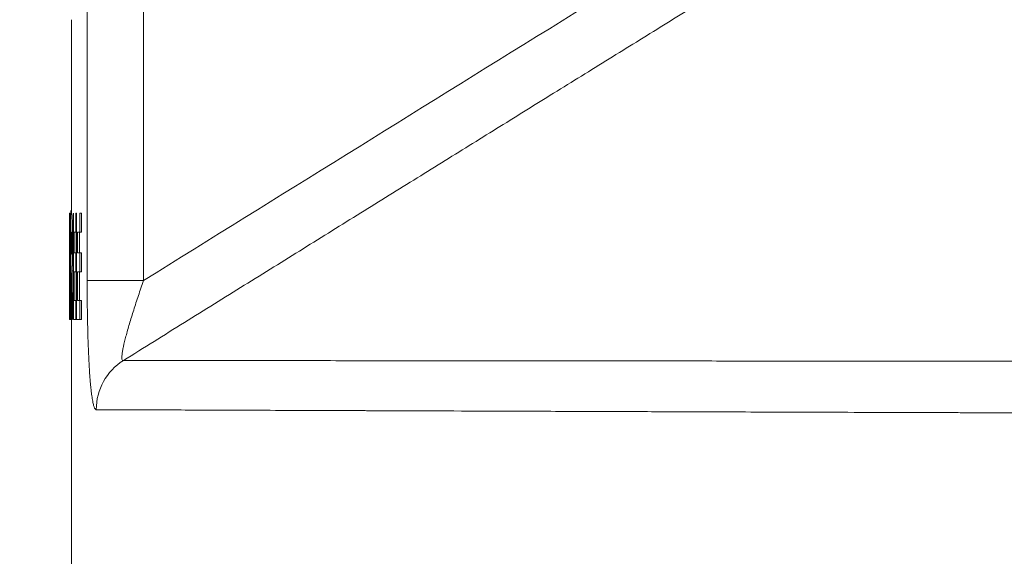
# Model space of a CAD drawing. Units: millimetres. Extents: x 0 to 594, y 0 to 420.
# Drawn here: x 376 to 389, y 339 to 346 of the extents above; entities that cross this region are included whole.
import ezdxf

# ---------------------------------------------------------------- set-up
doc = ezdxf.new("R2010")
doc.units = ezdxf.units.MM
doc.layers.add('1', color=7, linetype='Continuous', true_color=0xffffff)
doc.styles.add('Arial Unicode MS', font='Arial')
doc.dimstyles.get("Standard").update_dxf_attribs({"dimtxt": 0.18, "dimasz": 0.18, "dimexe": 0.18, "dimexo": 0.0625, "dimgap": 0.09, "dimtad": 0, "dimtih": 1, "dimtoh": 1, "dimdec": 4, "dimzin": 0, "dimdsep": 46, "dimtxsty": 'Standard', "dimcen": 0.09, "dimadec": 0, "dimazin": 0, "dimtfac": 1, "dimtdec": 4, "dimtofl": 0, "dimtmove": 0, "dimatfit": 3, "dimfxl": 1, "dimtolj": 1, "dimtzin": 0, "dimarcsym": 0})

# ---------------------------------------------------------------- blocks, each defined once
blk = doc.blocks.new('_U1')
at = {"layer": '1', "color": 1, "lineweight": 13}
for p, q in [((375.923, 349.743), (367.981, 349.743)), ((368.981, 349.743), (368.981, 253.493)), ((385.911, 253.493), (367.981, 253.493))]:
    blk.add_line(p, q, dxfattribs=at)
at = {"layer": '1', "color": 1, "lineweight": 18}
for points in [[(368.981, 349.743), (369.784, 346.743), (368.177, 346.743)], [(368.981, 253.493), (368.177, 256.493), (369.784, 256.493)]]:
    blk.add_solid(points, dxfattribs=at)
at = {"layer": '1', "color": 7, "linetype": 'Continuous', "lineweight": 13, "insert": (368.603, 297.971), "char_height": 2.5, "attachment_point": 7, "rotation": 90, "line_spacing_factor": 1.047437, "style": 'Arial Unicode MS'}
blk.add_mtext('\\fArial|b0|i0;\\W0.5108;1925', dxfattribs=at)
blk = doc.blocks.new('_U4')
at = {"layer": '1', "color": 1, "lineweight": 13}
for p, q in [((400.961, 355.993), (361.217, 355.993)), ((362.217, 355.993), (362.217, 253.493)), ((385.911, 253.493), (361.217, 253.493))]:
    blk.add_line(p, q, dxfattribs=at)
at = {"layer": '1', "color": 1, "lineweight": 18}
for points in [[(362.217, 355.993), (363.02, 352.993), (361.413, 352.993)], [(362.217, 253.493), (361.413, 256.493), (363.02, 256.493)]]:
    blk.add_solid(points, dxfattribs=at)
at = {"layer": '1', "color": 7, "linetype": 'Continuous', "lineweight": 13, "insert": (361.839, 301.096), "char_height": 2.5, "attachment_point": 7, "rotation": 90, "line_spacing_factor": 1.047437, "style": 'Arial Unicode MS'}
blk.add_mtext('\\fArial|b0|i0;\\W0.5108;2050', dxfattribs=at)

msp = doc.modelspace()

# ---------------------------------------------------------------- linework, layer by layer
at = {"layer": '1', "color": 7, "linetype": 'Continuous', "lineweight": 13}
for p, q in [((377.0067, 342.2457), (377.0067, 348.7428)), ((377.7351, 348.7428), (377.7351, 342.2457)), ((377.7351, 342.2457), (377.0067, 342.2457))]:
    msp.add_line(p, q, dxfattribs=at)
at = {"layer": '1', "color": 3, "linetype": 'Continuous', "lineweight": 18}
for p, q in [((376.8033, 345.6178), (376.8033, 343.1179)), ((376.779, 343.1178), (376.7804, 343.1178)), ((376.779, 342.213), (376.779, 343.1178)), ((376.7804, 343.1178), (376.7818, 343.1178)), ((376.7804, 343.1178), (376.7804, 341.7428)), ((376.7818, 342.871), (376.7818, 343.1178)), ((376.7925, 343.1178), (376.7965, 343.1178)), ((376.7925, 343.1178), (376.7925, 342.871)), ((376.7965, 341.7428), (376.7965, 343.1178)), ((376.7965, 343.1178), (376.8033, 343.1178)), ((376.8283, 343.1178), (376.8291, 343.1176)), ((376.8287, 341.7428), (376.8287, 343.1178)), ((376.8592, 343.1178), (376.8709, 343.1178)), ((376.8592, 343.1178), (376.8592, 342.871)), ((376.8709, 341.7428), (376.8709, 343.1178)), ((376.9109, 343.1178), (376.9358, 343.1178)), ((376.9109, 343.1178), (376.9109, 342.871)), ((376.7846, 341.7428), (376.7846, 342.871)), ((376.7882, 342.871), (376.7882, 341.7428)), ((376.7925, 342.871), (376.7882, 342.871)), ((376.8023, 342.871), (376.8023, 342.589)), ((376.8044, 342.871), (376.8023, 342.871)), ((376.8381, 342.871), (376.8381, 342.6066)), ((376.8592, 342.871), (376.8381, 342.871)), ((376.8592, 342.871), (376.8709, 342.871)), ((376.8834, 342.871), (376.8834, 342.6066)), ((376.9109, 342.871), (376.8834, 342.871)), ((376.9109, 342.871), (376.9358, 342.871)), ((376.7783, 342.6663), (376.7783, 342.229)), ((376.8196, 342.7273), (376.8287, 342.7273)), ((376.8023, 342.589), (376.8047, 342.589)), ((376.8381, 342.6066), (376.8592, 342.6066)), ((376.8592, 342.6066), (376.8709, 342.6066)), ((376.8592, 342.6066), (376.8592, 342.3598)), ((376.8834, 342.6066), (376.9109, 342.6066)), ((376.9109, 342.6066), (376.9358, 342.6066)), ((376.9109, 342.6066), (376.9109, 342.3598)), ((376.8023, 342.3422), (376.8023, 341.7428)), ((376.8044, 342.3422), (376.8023, 342.3422)), ((376.8381, 342.3598), (376.8381, 341.9896)), ((376.8592, 342.3598), (376.8381, 342.3598)), ((376.8592, 342.3598), (376.8709, 342.3598)), ((376.9109, 342.3598), (376.8834, 342.3598)), ((376.8834, 342.3598), (376.8834, 341.9896)), ((376.9109, 342.3598), (376.9358, 342.3598)), ((376.8381, 341.9896), (376.8592, 341.9896)), ((376.8592, 341.9896), (376.8709, 341.9896)), ((376.8592, 341.9896), (376.8592, 341.7428)), ((376.8834, 341.9896), (376.9109, 341.9896)), ((376.9109, 341.9896), (376.9358, 341.9896)), ((376.9109, 341.9896), (376.9109, 341.7428)), ((376.7789, 341.7428), (376.7791, 341.7428)), ((376.7804, 341.7428), (376.7791, 341.7428)), ((376.7804, 341.7428), (376.7846, 341.7428)), ((376.7882, 341.7428), (376.7965, 341.7428)), ((376.8023, 341.7428), (376.7965, 341.7428)), ((376.8023, 341.7428), (376.8129, 341.7428)), ((376.8033, 341.7427), (376.8033, 329.746)), ((376.8592, 341.7428), (376.8287, 341.7428)), ((376.8592, 341.7428), (376.8709, 341.7428)), ((376.9109, 341.7428), (376.8709, 341.7428)), ((376.9109, 341.7428), (376.9358, 341.7428))]:
    msp.add_line(p, q, dxfattribs=at)
at = {"layer": '1', "color": 7, "linetype": 'Continuous', "lineweight": 13}
msp.add_ellipse((377.871, 340.5778), major_axis=(0.0025, 0.75), ratio=0.9957987, start_param=0.5631993, end_param=1.5740948, dxfattribs=at)
for points, knots in [([(377.7351, 342.2457), (379.4813, 343.3326), (381.2283, 344.4183), (384.7251, 346.5851), (386.4748, 347.6663), (388.2274, 348.7428)], [0, 0, 0, 0, 0.5, 0.5, 1, 1, 1, 1]), ([(388.6003, 348.1062), (388.5661, 348.0852), (388.4975, 348.0431), (388.3945, 347.9798), (388.2912, 347.9162), (388.1874, 347.8524), (388.0834, 347.7884), (387.9789, 347.7241), (387.8741, 347.6596), (387.769, 347.5949), (387.6634, 347.5299), (387.5576, 347.4647), (387.4513, 347.3993), (387.3447, 347.3336), (387.2378, 347.2677), (387.1305, 347.2016), (387.0228, 347.1352), (386.9147, 347.0686), (386.8063, 347.0018), (386.6976, 346.9347), (386.5885, 346.8674), (386.479, 346.7998), (386.3691, 346.732), (386.2589, 346.664), (386.1484, 346.5957), (386.0375, 346.5272), (385.9262, 346.4585), (385.627, 346.2737), (385.1355, 345.9699), (384.447, 345.5439), (383.7444, 345.1089), (383.1562, 344.7443), (382.6859, 344.4527), (382.337, 344.2363), (381.9845, 344.0175), (381.6284, 343.7965), (381.2687, 343.5731), (380.9054, 343.3474), (380.5384, 343.1195), (380.1679, 342.8892), (379.7938, 342.6566), (379.416, 342.4217), (379.0347, 342.1845), (378.6497, 341.9449), (378.2611, 341.7031), (377.8689, 341.459), (377.6063, 341.2954), (377.4743, 341.2133)], [0, 0, 0, 0, 0.0092051, 0.018443, 0.0277137, 0.0370171, 0.0463533, 0.0557223, 0.0651241, 0.0745587, 0.0840262, 0.0935264, 0.1030595, 0.1126254, 0.1222242, 0.1318558, 0.1415203, 0.1512176, 0.1609478, 0.1707109, 0.1805069, 0.1903358, 0.2001975, 0.2100922, 0.2200198, 0.2299803, 0.2399737, 0.2500001, 0.3105769, 0.3724349, 0.4355755, 0.4999998, 0.531044, 0.5624147, 0.5941121, 0.6261363, 0.6584874, 0.6911655, 0.7241707, 0.7575032, 0.791163, 0.8251502, 0.8594648, 0.8941071, 0.929077, 0.9643746, 1, 1, 1, 1]), ([(377.4743, 341.2133), (377.4653, 341.2106), (377.4594, 341.2158), (377.4558, 341.232), (377.4553, 341.2358), (377.4546, 341.2442), (377.4545, 341.2489), (377.4546, 341.2645), (377.4555, 341.2766), (377.4586, 341.3042), (377.4609, 341.3197), (377.4654, 341.3454), (377.4671, 341.3544), (377.4708, 341.3731), (377.4728, 341.3829), (377.4837, 341.4332), (377.4948, 341.4785), (377.5146, 341.5531), (377.5217, 341.5792), (377.5368, 341.6328), (377.5448, 341.6603), (377.5615, 341.7166), (377.5702, 341.7455), (377.5884, 341.8044), (377.5978, 341.8346), (377.6271, 341.9268), (377.6476, 341.9892), (377.6795, 342.0844), (377.6903, 342.1163), (377.7124, 342.1807), (377.7237, 342.2132), (377.7351, 342.2457)], [0, 0, 0, 0, 0.125, 0.125, 0.15625, 0.15625, 0.1875, 0.1875, 0.25, 0.25, 0.3125, 0.3125, 0.34375, 0.34375, 0.375, 0.375, 0.5, 0.5, 0.5625, 0.5625, 0.625, 0.625, 0.6875, 0.6875, 0.75, 0.75, 0.875, 0.875, 0.9375, 0.9375, 1, 1, 1, 1]), ([(377.4743, 341.2133), (377.5411, 341.2132), (377.6182, 341.2132), (377.7927, 341.2131), (377.8901, 341.213), (378.1047, 341.2129), (378.2219, 341.2128), (378.4753, 341.2126), (378.6114, 341.2125), (378.9019, 341.2123), (379.0561, 341.2122), (379.3817, 341.2119), (379.5529, 341.2118), (379.9112, 341.2115), (380.0982, 341.2114), (380.3895, 341.2111), (380.4884, 341.2111), (380.6393, 341.2109), (380.7154, 341.2109), (380.8052, 341.2108), (380.8504, 341.2108), (380.8731, 341.2108), (380.8844, 341.2107), (380.8901, 341.2107), (380.893, 341.2107), (380.8944, 341.2107), (380.8951, 341.2107), (380.8954, 341.2107), (380.8956, 341.2107), (380.8957, 341.2107), (380.8957, 341.2107), (381.1178, 341.2106), (381.3504, 341.2104), (381.8366, 341.2099), (382.0903, 341.2097), (382.6187, 341.2093), (382.8934, 341.209), (383.4637, 341.2085), (383.7592, 341.2082), (384.371, 341.2077), (384.6871, 341.2074), (385.3397, 341.2068), (385.676, 341.2065), (386.3685, 341.2058), (386.7245, 341.2054), (387.2729, 341.2049), (387.4581, 341.2047), (387.7394, 341.2045), (387.8809, 341.2043), (388.0476, 341.2042), (388.1313, 341.2041), (388.1732, 341.204), (388.1942, 341.204), (388.2047, 341.204), (388.21, 341.204), (388.2126, 341.204), (388.2139, 341.204), (388.2145, 341.204), (388.2148, 341.204), (388.215, 341.204), (388.2151, 341.204), (388.5773, 341.2036), (388.9562, 341.2033), (389.7498, 341.2025), (390.1645, 341.202), (391.0318, 341.2012), (391.4844, 341.2007), (392.1931, 341.2), (392.4343, 341.1998), (392.8038, 341.1994), (392.9282, 341.1993), (393.1167, 341.1991), (393.2115, 341.199), (393.3229, 341.1989), (393.3788, 341.1988), (393.4068, 341.1988), (393.4208, 341.1988), (393.4278, 341.1988), (393.4313, 341.1988), (393.4331, 341.1988), (393.4339, 341.1988), (393.4344, 341.1988), (393.4346, 341.1988), (393.4347, 341.1988), (393.4348, 341.1988), (393.4348, 341.1988), (393.4348, 341.1988), (393.5531, 341.1987), (393.6873, 341.1985), (393.9885, 341.1982), (394.1555, 341.198), (394.5237, 341.1977), (394.7248, 341.1975), (395.1628, 341.197), (395.3997, 341.1968), (395.9108, 341.1963), (396.185, 341.196), (396.7727, 341.1955), (397.0862, 341.1952), (397.7543, 341.1945), (398.109, 341.1942), (398.6734, 341.1937), (398.867, 341.1935), (399.1655, 341.1932), (399.2664, 341.1931), (399.4199, 341.193), (399.4971, 341.1929), (399.5882, 341.1928), (399.634, 341.1928), (399.6569, 341.1928), (399.6684, 341.1928), (399.6741, 341.1928), (399.677, 341.1928), (399.6784, 341.1928), (399.6791, 341.1928), (399.6795, 341.1928), (399.6797, 341.1928), (399.6798, 341.1928), (399.6798, 341.1928), (400.0169, 341.1925), (400.345, 341.1922), (400.9819, 341.1916), (401.2906, 341.1913), (401.8875, 341.1908), (402.1757, 341.1906), (402.7301, 341.1901), (402.9964, 341.1899), (403.3787, 341.1896), (403.5033, 341.1895), (403.6402, 341.1894), (403.6573, 341.1893), (403.6745, 341.1893), (403.6766, 341.1893), (403.6769, 341.1893), (403.677, 341.1893), (403.6772, 341.1893), (403.6774, 341.1893), (403.6783, 341.1893), (403.6803, 341.1893), (403.6872, 341.1893), (403.7035, 341.1893), (403.7587, 341.1893), (403.8889, 341.1892), (404.0088, 341.1891), (404.4076, 341.1887), (404.7241, 341.1885), (405.3514, 341.188), (405.6622, 341.1878), (406.1238, 341.1874), (406.2769, 341.1873), (406.5054, 341.1872), (406.6193, 341.1871), (406.7517, 341.187), (406.8177, 341.1869), (406.8507, 341.1869), (406.8672, 341.1869), (406.8754, 341.1869), (406.8796, 341.1869), (406.8816, 341.1869), (406.8827, 341.1869), (406.8832, 341.1869), (406.8834, 341.1869), (406.8835, 341.1869), (406.8836, 341.1869), (406.8836, 341.1869), (407.2529, 341.1866), (407.6085, 341.1864), (408.291, 341.1859), (408.618, 341.1857), (409.2422, 341.1853), (409.5395, 341.1852), (409.8568, 341.185), (409.9093, 341.1849), (409.9635, 341.1849), (409.984, 341.1849), (409.9873, 341.1849), (409.9886, 341.1849), (409.9888, 341.1849), (409.989, 341.1849), (409.9891, 341.1849), (409.9895, 341.1849), (409.9907, 341.1849), (409.9978, 341.1849), (410.0167, 341.1849), (410.131, 341.1848), (410.2375, 341.1848), (410.5176, 341.1846), (410.6987, 341.1845), (411.2255, 341.1842), (411.5543, 341.184), (412.0132, 341.1838), (412.1604, 341.1837), (412.3196, 341.1837), (412.346, 341.1836), (412.3732, 341.1836), (412.3836, 341.1836), (412.3852, 341.1836), (412.3863, 341.1836), (412.3869, 341.1836), (412.3897, 341.1836), (412.3966, 341.1836), (412.4402, 341.1836), (412.5561, 341.1835), (412.6701, 341.1835), (413.0565, 341.1833), (413.3857, 341.1832), (414.0846, 341.1829), (414.4541, 341.1827), (414.844, 341.1826)], [0, 0, 0, 0, 0.03125, 0.03125, 0.0625, 0.0625, 0.09375, 0.09375, 0.125, 0.125, 0.15625, 0.15625, 0.1875, 0.1875, 0.21875, 0.21875, 0.234375, 0.234375, 0.2421875, 0.2460937, 0.2480469, 0.2490234, 0.2495117, 0.2497559, 0.2498779, 0.249939, 0.2499695, 0.2499847, 0.2499924, 0.2499924, 0.25, 0.25, 0.28125, 0.28125, 0.3125, 0.3125, 0.34375, 0.34375, 0.375, 0.375, 0.40625, 0.40625, 0.4375, 0.4375, 0.46875, 0.46875, 0.484375, 0.484375, 0.4921875, 0.4960937, 0.4980469, 0.4990234, 0.4995117, 0.4997559, 0.4998779, 0.499939, 0.4999695, 0.4999847, 0.4999924, 0.4999924, 0.5, 0.5, 0.53125, 0.53125, 0.5625, 0.5625, 0.59375, 0.59375, 0.609375, 0.609375, 0.6171875, 0.6171875, 0.6210937, 0.6230469, 0.6240234, 0.6245117, 0.6247559, 0.6248779, 0.624939, 0.6249695, 0.6249847, 0.6249924, 0.6249962, 0.6249981, 0.624999, 0.624999, 0.625, 0.625, 0.640625, 0.640625, 0.65625, 0.65625, 0.671875, 0.671875, 0.6875, 0.6875, 0.703125, 0.703125, 0.71875, 0.71875, 0.734375, 0.734375, 0.7421875, 0.7421875, 0.7460937, 0.7460937, 0.7480469, 0.7490234, 0.7495117, 0.7497559, 0.7498779, 0.749939, 0.7499695, 0.7499847, 0.7499924, 0.7499962, 0.7499981, 0.7499981, 0.75, 0.75, 0.765625, 0.765625, 0.78125, 0.78125, 0.796875, 0.796875, 0.8125, 0.8125, 0.8203125, 0.8203125, 0.8212891, 0.8214111, 0.8214264, 0.8214264, 0.8214302, 0.8214302, 0.821434, 0.8214417, 0.8214722, 0.8215332, 0.8217773, 0.8222656, 0.8242187, 0.828125, 0.828125, 0.84375, 0.84375, 0.859375, 0.859375, 0.8671875, 0.8671875, 0.8710937, 0.8730469, 0.8740234, 0.8745117, 0.8747559, 0.8748779, 0.874939, 0.8749695, 0.8749847, 0.8749924, 0.8749962, 0.8749981, 0.8749981, 0.875, 0.875, 0.890625, 0.890625, 0.90625, 0.90625, 0.921875, 0.921875, 0.9238281, 0.9248047, 0.9249268, 0.9249878, 0.9249954, 0.9249992, 0.9249992, 0.9250031, 0.9250031, 0.9250183, 0.9250488, 0.925293, 0.9257812, 0.9296875, 0.9296875, 0.9375, 0.9375, 0.953125, 0.953125, 0.9609375, 0.9609375, 0.9619141, 0.9624023, 0.9624634, 0.9624939, 0.9624939, 0.9625244, 0.9625244, 0.9626465, 0.9628906, 0.9648437, 0.96875, 0.96875, 0.984375, 0.984375, 1, 1, 1, 1]), ([(414.7485, 340.4875), (414.1521, 340.4879), (413.5484, 340.4884), (412.3274, 340.4895), (411.71, 340.4902), (410.4631, 340.4916), (409.8335, 340.4923), (408.5635, 340.4939), (407.9232, 340.4948), (406.6337, 340.4967), (405.9846, 340.4977), (404.6797, 340.4998), (404.024, 340.5009), (402.7086, 340.5033), (402.0489, 340.5045), (401.0584, 340.5065), (400.7281, 340.5072), (400.2327, 340.5082), (399.9851, 340.5087), (399.6962, 340.5093), (399.5519, 340.5096), (399.4797, 340.5098), (399.4436, 340.5099), (399.4255, 340.5099), (399.4165, 340.5099), (399.412, 340.5099), (399.4098, 340.5099), (399.4086, 340.5099), (399.4081, 340.5099), (399.4078, 340.5099), (399.4077, 340.5099), (399.4076, 340.5099), (399.4075, 340.5099), (398.9216, 340.511), (398.4247, 340.5121), (397.4106, 340.5144), (396.8934, 340.5156), (395.8408, 340.5182), (395.3055, 340.5195), (394.491, 340.5216), (394.2176, 340.5223), (393.8049, 340.5234), (393.667, 340.5238), (393.4594, 340.5243), (393.3555, 340.5246), (393.234, 340.5249), (393.1732, 340.5251), (393.1428, 340.5252), (393.1276, 340.5252), (393.12, 340.5253), (393.1162, 340.5253), (393.1143, 340.5253), (393.1133, 340.5253), (393.1129, 340.5253), (393.1126, 340.5253), (393.1125, 340.5253), (393.1125, 340.5253), (393.1124, 340.5253), (393.1124, 340.5253), (392.9654, 340.5257), (392.8087, 340.5261), (392.4763, 340.527), (392.3006, 340.5275), (391.9307, 340.5285), (391.7364, 340.5291), (391.33, 340.5302), (391.1177, 340.5308), (390.6761, 340.5321), (390.4467, 340.5328), (389.9716, 340.5342), (389.7259, 340.5349), (389.2193, 340.5364), (388.9584, 340.5372), (388.5568, 340.5384), (388.4212, 340.5389), (388.2153, 340.5395), (388.1118, 340.5398), (387.99, 340.5402), (387.9288, 340.5404), (387.8982, 340.5405), (387.8829, 340.5405), (387.8752, 340.5406), (387.8713, 340.5406), (387.8694, 340.5406), (387.8685, 340.5406), (387.868, 340.5406), (387.8677, 340.5406), (387.8676, 340.5406), (387.8676, 340.5406), (387.8675, 340.5406), (387.6235, 340.5413), (387.389, 340.5421), (386.9388, 340.5435), (386.723, 340.5442), (386.3095, 340.5455), (386.1117, 340.5462), (385.7338, 340.5474), (385.5536, 340.548), (385.21, 340.5491), (385.0466, 340.5497), (384.7361, 340.5507), (384.5889, 340.5512), (384.3101, 340.5522), (384.1784, 340.5526), (383.9922, 340.5533), (383.9319, 340.5535), (383.8443, 340.5538), (383.8012, 340.5539), (383.7521, 340.5541), (383.7278, 340.5542), (383.7158, 340.5542), (383.7097, 340.5542), (383.7067, 340.5542), (383.7052, 340.5542), (383.7045, 340.5543), (383.7041, 340.5543), (383.7039, 340.5543), (383.7038, 340.5543), (383.7038, 340.5543), (383.7038, 340.5543), (383.7038, 340.5543), (383.7038, 340.5543), (383.3775, 340.5554), (383.0677, 340.5564), (382.4799, 340.5585), (382.2019, 340.5595), (381.6763, 340.5613), (381.4287, 340.5622), (381.0788, 340.5635), (380.9657, 340.5639), (380.8014, 340.5645), (380.7475, 340.5647), (380.6679, 340.565), (380.6284, 340.5651), (380.5829, 340.5653), (380.5603, 340.5654), (380.549, 340.5654), (380.5434, 340.5654), (380.5406, 340.5654), (380.5392, 340.5654), (380.5385, 340.5654), (380.5381, 340.5654), (380.5379, 340.5654), (380.5379, 340.5654), (380.5378, 340.5654), (380.5378, 340.5654), (380.3091, 340.5663), (380.0916, 340.5671), (379.6789, 340.5686), (379.4836, 340.5693), (379.1152, 340.5706), (378.9419, 340.5712), (378.6172, 340.5724), (378.4656, 340.573), (378.1838, 340.574), (378.0535, 340.5745), (377.8136, 340.5754), (377.704, 340.5758), (377.5048, 340.5765), (377.4153, 340.5768), (377.2554, 340.5773), (377.1852, 340.5776), (377.1241, 340.5778)], [0, 0, 0, 0, 0.03125, 0.03125, 0.0625, 0.0625, 0.09375, 0.09375, 0.125, 0.125, 0.15625, 0.15625, 0.1875, 0.1875, 0.21875, 0.21875, 0.234375, 0.234375, 0.2421875, 0.2460938, 0.2480469, 0.2490234, 0.2495117, 0.2497559, 0.2498779, 0.249939, 0.2499695, 0.2499847, 0.2499924, 0.2499962, 0.2499981, 0.2499981, 0.25, 0.25, 0.28125, 0.28125, 0.3125, 0.3125, 0.34375, 0.34375, 0.359375, 0.359375, 0.3671875, 0.3671875, 0.3710938, 0.3730469, 0.3740234, 0.3745117, 0.3747559, 0.3748779, 0.374939, 0.3749695, 0.3749847, 0.3749924, 0.3749962, 0.3749981, 0.374999, 0.374999, 0.375, 0.375, 0.390625, 0.390625, 0.40625, 0.40625, 0.421875, 0.421875, 0.4375, 0.4375, 0.453125, 0.453125, 0.46875, 0.46875, 0.484375, 0.484375, 0.4921875, 0.4921875, 0.4960938, 0.4980469, 0.4990234, 0.4995117, 0.4997559, 0.4998779, 0.499939, 0.4999695, 0.4999847, 0.4999924, 0.4999962, 0.4999981, 0.4999981, 0.5, 0.5, 0.515625, 0.515625, 0.53125, 0.53125, 0.546875, 0.546875, 0.5625, 0.5625, 0.578125, 0.578125, 0.59375, 0.59375, 0.609375, 0.609375, 0.6171875, 0.6171875, 0.6210938, 0.6230469, 0.6240234, 0.6245117, 0.6247559, 0.6248779, 0.624939, 0.6249695, 0.6249847, 0.6249924, 0.6249962, 0.6249981, 0.624999, 0.624999, 0.625, 0.625, 0.65625, 0.65625, 0.6875, 0.6875, 0.71875, 0.71875, 0.734375, 0.734375, 0.7421875, 0.7421875, 0.7460938, 0.7480469, 0.7490234, 0.7495117, 0.7497559, 0.7498779, 0.749939, 0.7499695, 0.7499847, 0.7499924, 0.7499962, 0.7499962, 0.75, 0.75, 0.78125, 0.78125, 0.8125, 0.8125, 0.84375, 0.84375, 0.875, 0.875, 0.90625, 0.90625, 0.9375, 0.9375, 0.96875, 0.96875, 1, 1, 1, 1])]:
    msp.add_open_spline(points, degree=3, knots=knots, dxfattribs=at)
at = {"layer": '1', "color": 3, "linetype": 'Continuous', "lineweight": 18}
for points, degree in [([(376.7973, 343.1531), (376.7974, 343.1413), (376.7975, 343.1296), (376.7976, 343.1178)], 3), ([(376.7789, 343.1178), (376.7781, 342.8162), (376.7781, 342.5146), (376.779, 342.213)], 3), ([(376.9358, 343.1178), (376.9358, 342.871)], 1), ([(376.8631, 342.871), (376.8631, 342.6066)], 1), ([(376.9084, 342.871), (376.9084, 342.6066)], 1), ([(376.9358, 342.6066), (376.9358, 342.3598)], 1), ([(376.8116, 342.3703), (376.8148, 342.1611), (376.8181, 341.952), (376.8217, 341.7428)], 3), ([(376.8129, 341.7428), (376.8099, 341.9426), (376.807, 342.1424), (376.8044, 342.3422)], 3), ([(376.8631, 342.3598), (376.8631, 341.9896)], 1), ([(376.9084, 342.3598), (376.9084, 341.9896)], 1), ([(376.7791, 341.7428), (376.7786, 341.9049), (376.7783, 342.0669), (376.7783, 342.229)], 3), ([(376.9358, 341.9896), (376.9358, 341.7428)], 1)]:
    msp.add_open_spline(points, degree=degree, dxfattribs=at)
for points, knots in [([(376.8033, 343.1178), (376.8036, 343.1178), (376.8038, 343.1177), (376.8041, 343.1176), (376.8042, 343.1176), (376.8044, 343.1175), (376.8044, 343.1175), (376.8045, 343.1175), (376.8045, 343.1175), (376.8045, 343.1175), (376.8045, 343.1174), (376.8045, 343.1174), (376.8045, 343.1174), (376.8046, 343.1174), (376.8046, 343.1174), (376.8046, 343.1174), (376.8046, 343.1174), (376.8048, 343.1173), (376.805, 343.1171), (376.8053, 343.1167), (376.8054, 343.1166), (376.8056, 343.1163), (376.8056, 343.1163), (376.8057, 343.1161), (376.8058, 343.1161), (376.8058, 343.116), (376.8058, 343.116), (376.8058, 343.1159), (376.8058, 343.1159), (376.8061, 343.1155), (376.8063, 343.1151), (376.8067, 343.1144), (376.8068, 343.1142), (376.8069, 343.1138), (376.807, 343.1137), (376.8071, 343.1135), (376.8071, 343.1134), (376.8071, 343.1133), (376.8071, 343.1133), (376.8072, 343.1133), (376.8072, 343.1132), (376.8072, 343.1132), (376.8072, 343.1132), (376.8074, 343.1126), (376.8077, 343.1119), (376.808, 343.1108), (376.8081, 343.1104), (376.8083, 343.1098), (376.8083, 343.1096), (376.8084, 343.1093), (376.8084, 343.1092), (376.8085, 343.109), (376.8085, 343.109), (376.8085, 343.1088), (376.8085, 343.1088), (376.8088, 343.1078), (376.809, 343.1067), (376.8093, 343.105), (376.8095, 343.1044), (376.8096, 343.1035), (376.8097, 343.1032), (376.8098, 343.1027), (376.8098, 343.1025), (376.8098, 343.1023), (376.8099, 343.1022), (376.8099, 343.1021), (376.8099, 343.102), (376.8099, 343.102), (376.8099, 343.1019), (376.8102, 343.1003), (376.8104, 343.0988), (376.8108, 343.0963), (376.8109, 343.0955), (376.811, 343.0942), (376.8111, 343.0938), (376.8112, 343.0932), (376.8112, 343.0929), (376.8112, 343.0926), (376.8112, 343.0925), (376.8113, 343.0923), (376.8113, 343.0923), (376.8113, 343.0922), (376.8113, 343.0921), (376.8114, 343.091), (376.8115, 343.09), (376.8117, 343.0883), (376.8118, 343.0878), (376.8119, 343.0869), (376.8119, 343.0866), (376.8119, 343.086), (376.812, 343.0858), (376.8121, 343.0842), (376.8122, 343.0829), (376.8125, 343.0802), (376.8126, 343.0787), (376.8129, 343.0742), (376.8131, 343.0709), (376.8135, 343.0656), (376.8136, 343.0637), (376.8138, 343.0599), (376.8139, 343.0579), (376.8144, 343.0476), (376.8149, 343.0385), (376.8155, 343.0234), (376.8156, 343.0181), (376.8159, 343.0099), (376.816, 343.0071), (376.8162, 343.0027), (376.8162, 343.0013), (376.8163, 342.9991), (376.8163, 342.9983), (376.8163, 342.9969), (376.8164, 342.9961), (376.8166, 342.9896), (376.8167, 342.9836), (376.817, 342.9741), (376.817, 342.9709), (376.8172, 342.966), (376.8172, 342.9643), (376.8173, 342.9609), (376.8173, 342.9593), (376.8175, 342.9505), (376.8177, 342.9436), (376.8179, 342.9297), (376.8181, 342.9228), (376.8183, 342.9091), (376.8184, 342.902), (376.8186, 342.8908), (376.8186, 342.887), (376.8187, 342.8812), (376.8187, 342.8792), (376.8188, 342.8752), (376.8188, 342.8732), (376.8189, 342.8673), (376.8189, 342.8634), (376.819, 342.8556), (376.819, 342.8518), (376.8191, 342.8443), (376.8191, 342.8405), (376.8192, 342.8346), (376.8192, 342.8325), (376.8192, 342.8295), (376.8192, 342.8285), (376.8193, 342.8269), (376.8193, 342.8264), (376.8193, 342.8256), (376.8193, 342.8254), (376.8193, 342.8249), (376.8193, 342.8246), (376.8193, 342.8206), (376.8193, 342.8168), (376.8194, 342.8087), (376.8194, 342.8046), (376.8195, 342.7918), (376.8195, 342.7837), (376.8195, 342.7723), (376.8196, 342.7683), (376.8196, 342.7622), (376.8196, 342.7602), (376.8196, 342.757), (376.8196, 342.756), (376.8196, 342.7544), (376.8196, 342.7538), (376.8196, 342.753), (376.8196, 342.7528), (376.8196, 342.7524), (376.8196, 342.7522), (376.8196, 342.752), (376.8196, 342.7518), (376.8196, 342.7463), (376.8196, 342.7381), (376.8196, 342.7273)], [0, 0, 0, 0, 0.03125, 0.03125, 0.046875, 0.046875, 0.0546875, 0.0546875, 0.0585938, 0.0585938, 0.0605469, 0.0605469, 0.0615234, 0.0615234, 0.0620117, 0.0620117, 0.0625, 0.0625, 0.09375, 0.09375, 0.109375, 0.109375, 0.1171875, 0.1171875, 0.1210938, 0.1210938, 0.1230469, 0.1230469, 0.125, 0.125, 0.15625, 0.15625, 0.171875, 0.171875, 0.1796875, 0.1796875, 0.1835938, 0.1835938, 0.1855469, 0.1855469, 0.1865234, 0.1865234, 0.1875, 0.1875, 0.21875, 0.21875, 0.234375, 0.234375, 0.2421875, 0.2421875, 0.2460938, 0.2460938, 0.2480469, 0.2480469, 0.25, 0.25, 0.28125, 0.28125, 0.296875, 0.296875, 0.3046875, 0.3046875, 0.3085938, 0.3085938, 0.3105469, 0.3105469, 0.3115234, 0.3115234, 0.3125, 0.3125, 0.34375, 0.34375, 0.359375, 0.359375, 0.3671875, 0.3671875, 0.3710938, 0.3710938, 0.3730469, 0.3730469, 0.3740234, 0.3740234, 0.375, 0.375, 0.390625, 0.390625, 0.3984375, 0.3984375, 0.4023438, 0.4023438, 0.40625, 0.40625, 0.421875, 0.421875, 0.4375, 0.4375, 0.46875, 0.46875, 0.484375, 0.484375, 0.5, 0.5, 0.5625, 0.5625, 0.59375, 0.59375, 0.609375, 0.609375, 0.6171875, 0.6171875, 0.6210938, 0.6210938, 0.625, 0.625, 0.65625, 0.65625, 0.671875, 0.671875, 0.6796875, 0.6796875, 0.6875, 0.6875, 0.71875, 0.71875, 0.75, 0.75, 0.78125, 0.78125, 0.796875, 0.796875, 0.8046875, 0.8046875, 0.8125, 0.8125, 0.828125, 0.828125, 0.84375, 0.84375, 0.859375, 0.859375, 0.8671875, 0.8671875, 0.8710938, 0.8710938, 0.8730469, 0.8730469, 0.8740234, 0.8740234, 0.875, 0.875, 0.890625, 0.890625, 0.90625, 0.90625, 0.9375, 0.9375, 0.953125, 0.953125, 0.9609375, 0.9609375, 0.9648438, 0.9648438, 0.9667969, 0.9667969, 0.9677734, 0.9677734, 0.9682617, 0.9682617, 0.96875, 0.96875, 1, 1, 1, 1]), ([(376.8119, 342.7306), (376.8119, 342.7329), (376.8119, 342.735), (376.8119, 342.7377), (376.8119, 342.7385), (376.8119, 342.7396), (376.8119, 342.74), (376.8119, 342.7405), (376.8119, 342.7407), (376.8119, 342.7409), (376.8119, 342.741), (376.8119, 342.7411), (376.8119, 342.7411), (376.8119, 342.7432), (376.8119, 342.7451), (376.8119, 342.7478), (376.8119, 342.7486), (376.8119, 342.7499), (376.8119, 342.7503), (376.8119, 342.7511), (376.8119, 342.7515), (376.8118, 342.7555), (376.8118, 342.7589), (376.8118, 342.7641), (376.8118, 342.7658), (376.8117, 342.7693), (376.8117, 342.771), (376.8117, 342.7759), (376.8116, 342.7792), (376.8116, 342.784), (376.8115, 342.7856), (376.8115, 342.7889), (376.8115, 342.7905), (376.8114, 342.7952), (376.8113, 342.7982), (376.8112, 342.8026), (376.8112, 342.804), (376.8111, 342.8069), (376.8111, 342.8083), (376.811, 342.8123), (376.8109, 342.815), (376.8108, 342.8188), (376.8108, 342.82), (376.8107, 342.8219), (376.8107, 342.8225), (376.8107, 342.8238), (376.8107, 342.8244), (376.8106, 342.8273), (376.8105, 342.8295), (376.8104, 342.8328), (376.8103, 342.8338), (376.8103, 342.8354), (376.8102, 342.8359), (376.8102, 342.8369), (376.8102, 342.8374), (376.81, 342.8417), (376.8098, 342.8451), (376.8095, 342.8496), (376.8094, 342.851), (376.8093, 342.8529), (376.8092, 342.8535), (376.8092, 342.8544), (376.8091, 342.8547), (376.8091, 342.8552), (376.8091, 342.8553), (376.8091, 342.8555), (376.8091, 342.8556), (376.8091, 342.8557), (376.809, 342.8558), (376.8087, 342.8594), (376.8083, 342.8623), (376.8078, 342.8648), (376.8078, 342.8651), (376.8077, 342.8654), (376.8077, 342.8654), (376.8077, 342.8655), (376.8077, 342.8655), (376.8077, 342.8656), (376.8077, 342.8656), (376.8076, 342.8658), (376.8076, 342.8659), (376.8075, 342.8664), (376.8074, 342.8667), (376.8072, 342.8674), (376.8071, 342.8677), (376.807, 342.8682), (376.8069, 342.8683), (376.8068, 342.8685), (376.8068, 342.8686), (376.8068, 342.8687), (376.8068, 342.8687), (376.8067, 342.8687), (376.8067, 342.8688), (376.8067, 342.8688), (376.8067, 342.8688), (376.8065, 342.8692), (376.8063, 342.8696), (376.8061, 342.87), (376.806, 342.8701), (376.8058, 342.8703), (376.8058, 342.8704), (376.8057, 342.8704), (376.8057, 342.8705), (376.8056, 342.8705), (376.8056, 342.8705), (376.8056, 342.8705), (376.8056, 342.8705), (376.8056, 342.8705), (376.8056, 342.8705), (376.8055, 342.8705), (376.8055, 342.8705), (376.8053, 342.8707), (376.8049, 342.8709), (376.8044, 342.871)], [0, 0, 0, 0, 0.015625, 0.015625, 0.0234375, 0.0234375, 0.0273438, 0.0273438, 0.0292969, 0.0292969, 0.0302734, 0.0302734, 0.03125, 0.03125, 0.046875, 0.046875, 0.0546875, 0.0546875, 0.0585938, 0.0585938, 0.0625, 0.0625, 0.09375, 0.09375, 0.109375, 0.109375, 0.125, 0.125, 0.15625, 0.15625, 0.171875, 0.171875, 0.1875, 0.1875, 0.21875, 0.21875, 0.234375, 0.234375, 0.25, 0.25, 0.28125, 0.28125, 0.296875, 0.296875, 0.3046875, 0.3046875, 0.3125, 0.3125, 0.34375, 0.34375, 0.359375, 0.359375, 0.3671875, 0.3671875, 0.375, 0.375, 0.4375, 0.4375, 0.46875, 0.46875, 0.484375, 0.484375, 0.4921875, 0.4921875, 0.4960938, 0.4960938, 0.4980469, 0.4980469, 0.5, 0.5, 0.625, 0.625, 0.640625, 0.640625, 0.6425781, 0.6425781, 0.6445312, 0.6445312, 0.6484375, 0.6484375, 0.65625, 0.65625, 0.6875, 0.6875, 0.71875, 0.71875, 0.734375, 0.734375, 0.7421875, 0.7421875, 0.7460938, 0.7460938, 0.7480469, 0.7480469, 0.75, 0.75, 0.8125, 0.8125, 0.84375, 0.84375, 0.859375, 0.859375, 0.8671875, 0.8671875, 0.8710938, 0.8710938, 0.8730469, 0.8730469, 0.8740234, 0.8740234, 0.875, 0.875, 1, 1, 1, 1]), ([(376.8047, 342.589), (376.8049, 342.5891), (376.8051, 342.5891), (376.8054, 342.5893), (376.8055, 342.5894), (376.8057, 342.5895), (376.8058, 342.5896), (376.806, 342.5899), (376.8062, 342.5902), (376.8066, 342.591), (376.8068, 342.5916), (376.8072, 342.5929), (376.8073, 342.5937), (376.8076, 342.5949), (376.8077, 342.5954), (376.8079, 342.5963), (376.808, 342.5968), (376.8082, 342.598), (376.8083, 342.5986), (376.8085, 342.5999), (376.8086, 342.6006), (376.8089, 342.6029), (376.8091, 342.6046), (376.8094, 342.6077), (376.8094, 342.6087), (376.8096, 342.6105), (376.8096, 342.6111), (376.8097, 342.6124), (376.8098, 342.613), (376.8099, 342.615), (376.81, 342.6165), (376.8102, 342.6196), (376.8103, 342.6213), (376.8104, 342.625), (376.8105, 342.6274), (376.8106, 342.6301), (376.8107, 342.6312), (376.8107, 342.6318), (376.8108, 342.6334), (376.8108, 342.6346), (376.8109, 342.6381), (376.8111, 342.643), (376.8112, 342.6484), (376.8113, 342.6526), (376.8113, 342.6541), (376.8114, 342.657), (376.8114, 342.6585), (376.8115, 342.6631), (376.8115, 342.6661), (376.8116, 342.6756), (376.8117, 342.6822), (376.8118, 342.6907), (376.8118, 342.6924), (376.8118, 342.6958), (376.8118, 342.6976), (376.8118, 342.7027), (376.8118, 342.7062), (376.8119, 342.7166), (376.8119, 342.7236), (376.8119, 342.7306)], [0, 0, 0, 0, 0.0625, 0.0625, 0.09375, 0.09375, 0.125, 0.125, 0.1875, 0.1875, 0.25, 0.25, 0.3125, 0.3125, 0.34375, 0.34375, 0.375, 0.375, 0.40625, 0.40625, 0.4375, 0.4375, 0.5, 0.5, 0.53125, 0.53125, 0.546875, 0.546875, 0.5625, 0.5625, 0.59375, 0.59375, 0.625, 0.625, 0.65625, 0.6640625, 0.6640625, 0.671875, 0.671875, 0.6875, 0.6875, 0.71875, 0.75, 0.75, 0.765625, 0.765625, 0.78125, 0.78125, 0.8125, 0.8125, 0.875, 0.875, 0.890625, 0.890625, 0.90625, 0.90625, 0.9375, 0.9375, 1, 1, 1, 1]), ([(376.8196, 342.7273), (376.8196, 342.7207), (376.8196, 342.7149), (376.8196, 342.7076), (376.8196, 342.7053), (376.8196, 342.7022), (376.8196, 342.7012), (376.8196, 342.6999), (376.8196, 342.6994), (376.8196, 342.6988), (376.8196, 342.6985), (376.8196, 342.6982), (376.8196, 342.6981), (376.8196, 342.698), (376.8196, 342.6979), (376.8196, 342.6978), (376.8196, 342.6978), (376.8196, 342.6924), (376.8196, 342.6874), (376.8195, 342.68), (376.8195, 342.6776), (376.8195, 342.674), (376.8195, 342.6729), (376.8195, 342.6711), (376.8195, 342.6705), (376.8195, 342.6694), (376.8195, 342.6688), (376.8195, 342.6633), (376.8195, 342.6584), (376.8194, 342.6511), (376.8194, 342.6487), (376.8194, 342.645), (376.8194, 342.6438), (376.8194, 342.6414), (376.8194, 342.6402), (376.8193, 342.6344), (376.8193, 342.6297), (376.8192, 342.6225), (376.8192, 342.6201), (376.8192, 342.6152), (376.8191, 342.6128), (376.8191, 342.6052), (376.819, 342.6003), (376.819, 342.5932), (376.8189, 342.5909), (376.8189, 342.5875), (376.8189, 342.5864), (376.8189, 342.5847), (376.8189, 342.5842), (376.8188, 342.5831), (376.8188, 342.5826), (376.8188, 342.5774), (376.8187, 342.5729), (376.8186, 342.5661), (376.8186, 342.5638), (376.8185, 342.5593), (376.8185, 342.557), (376.8183, 342.5457), (376.8182, 342.537), (376.8179, 342.5243), (376.8179, 342.5201), (376.8177, 342.5139), (376.8177, 342.5118), (376.8176, 342.5078), (376.8176, 342.5058), (376.8173, 342.4956), (376.8171, 342.4878), (376.8168, 342.4769), (376.8167, 342.4733), (376.8166, 342.468), (376.8165, 342.4662), (376.8164, 342.4636), (376.8164, 342.4627), (376.8163, 342.4614), (376.8163, 342.461), (376.8163, 342.4601), (376.8163, 342.4597), (376.8161, 342.4529), (376.8158, 342.4466), (376.8155, 342.4375), (376.8153, 342.4344), (376.8152, 342.43), (376.8151, 342.4285), (376.815, 342.4263), (376.815, 342.4256), (376.8149, 342.4245), (376.8149, 342.4241), (376.8149, 342.4234), (376.8148, 342.423), (376.8146, 342.4172), (376.8143, 342.412), (376.8139, 342.4046), (376.8138, 342.4022), (376.8136, 342.3987), (376.8135, 342.3975), (376.8134, 342.3958), (376.8134, 342.3953), (376.8133, 342.3942), (376.8133, 342.3936), (376.8131, 342.391), (376.813, 342.3889), (376.8128, 342.3859), (376.8127, 342.3849), (376.8126, 342.3834), (376.8126, 342.3829), (376.8125, 342.3822), (376.8125, 342.3819), (376.8125, 342.3816), (376.8125, 342.3815), (376.8125, 342.3813), (376.8125, 342.3812), (376.8125, 342.3811), (376.8125, 342.3811), (376.8125, 342.381), (376.8125, 342.381), (376.8123, 342.3785), (376.812, 342.3749), (376.8116, 342.3703)], [0, 0, 0, 0, 0.031251, 0.031251, 0.0468764, 0.0468764, 0.0546892, 0.0546892, 0.0585956, 0.0585956, 0.0605487, 0.0605487, 0.0615253, 0.0615253, 0.0620136, 0.0620136, 0.0625019, 0.0625019, 0.0937529, 0.0937529, 0.1093784, 0.1093784, 0.1171911, 0.1171911, 0.1210975, 0.1210975, 0.1250038, 0.1250038, 0.1562548, 0.1562548, 0.1718803, 0.1718803, 0.179693, 0.179693, 0.1875058, 0.1875058, 0.2187567, 0.2187567, 0.2343822, 0.2343822, 0.2500077, 0.2500077, 0.2812587, 0.2812587, 0.2968841, 0.2968841, 0.3046969, 0.3046969, 0.3086032, 0.3086032, 0.3125096, 0.3125096, 0.3437606, 0.3437606, 0.3593861, 0.3593861, 0.3750115, 0.3750115, 0.4375135, 0.4375135, 0.4687644, 0.4687644, 0.4843899, 0.4843899, 0.5000154, 0.5000154, 0.5625173, 0.5625173, 0.5937683, 0.5937683, 0.6093937, 0.6093937, 0.6172065, 0.6172065, 0.6211129, 0.6211129, 0.6250192, 0.6250192, 0.6875211, 0.6875211, 0.7187721, 0.7187721, 0.7343976, 0.7343976, 0.7422103, 0.7422103, 0.7461167, 0.7461167, 0.7500231, 0.7500231, 0.812525, 0.812525, 0.843776, 0.843776, 0.8594014, 0.8594014, 0.8672142, 0.8672142, 0.8750269, 0.8750269, 0.9062779, 0.9062779, 0.9219034, 0.9219034, 0.9297161, 0.9297161, 0.9336225, 0.9336225, 0.9355757, 0.9355757, 0.9365522, 0.9365522, 0.9370405, 0.9370405, 0.9375288, 0.9375288, 1, 1, 1, 1]), ([(376.8116, 342.3703), (376.8158, 342.3703), (376.82, 342.3703), (376.8257, 342.3703), (376.8272, 342.3703), (376.8287, 342.3703)], [0, 0, 0, 0, 0.7307931, 0.7307931, 1, 1, 1, 1]), ([(377.0067, 342.2457), (377.0067, 342.1946), (377.0068, 342.1435), (377.0074, 342.0421), (377.0078, 341.9918), (377.0095, 341.8416), (377.0112, 341.7428), (377.0146, 341.5967), (377.016, 341.5488), (377.0189, 341.455), (377.0205, 341.4091), (377.024, 341.3192), (377.026, 341.2753), (377.0292, 341.211), (377.0303, 341.1898), (377.0326, 341.1481), (377.0337, 341.1277), (377.0399, 341.0279), (377.0454, 340.9548), (377.0533, 340.8728), (377.0549, 340.8568), (377.0583, 340.8262), (377.06, 340.8115), (377.0652, 340.7692), (377.0688, 340.7435), (377.0764, 340.6973), (377.0803, 340.6767), (377.0865, 340.6498), (377.0886, 340.6415), (377.0928, 340.6266), (377.0949, 340.6198), (377.1057, 340.5899), (377.1147, 340.5778), (377.1241, 340.5778)], [0, 0, 0, 0, 0.0625, 0.0625, 0.125, 0.125, 0.25, 0.25, 0.3125, 0.3125, 0.375, 0.375, 0.4375, 0.4375, 0.46875, 0.46875, 0.5, 0.5, 0.625, 0.625, 0.65625, 0.65625, 0.6875, 0.6875, 0.75, 0.75, 0.8125, 0.8125, 0.84375, 0.84375, 0.875, 0.875, 1, 1, 1, 1])]:
    msp.add_open_spline(points, degree=3, knots=knots, dxfattribs=at)

# ---------------------------------------------------------------- dimensions: what is measured, and where the dimension line sits
at = {"layer": '1', "color": 7, "linetype": 'Continuous', "lineweight": 13}
for base, p1, override, picture, middle in [((362.2167, 253.4928), (400.9614, 355.9928), {"dimtxt": 2.5, "dimasz": 3, "dimexe": 1, "dimexo": 0, "dimgap": 1.25, "dimtad": 1, "dimtih": 0, "dimtoh": 0, "dimdec": 1, "dimlfac": 20, "dimzin": 8, "dimdsep": 46, "dimlunit": 2, "dimtxsty": 'Arial Unicode MS', "dimsah": 1, "dimse1": 0, "dimse2": 0, "dimsd1": 0, "dimsd2": 0, "dimclrd": 1, "dimclre": 1, "dimclrt": 7, "dimtol": 0, "dimtm": -0.1, "dimtfac": 0.7, "dimtdec": 2, "dimtofl": 1, "dimtmove": 0, "dimtzin": 8, "dimlwd": 13, "dimlwe": 13}, '_U4', (362.2167, 304.7428)), ((368.9805, 253.4928), (375.9233, 349.7428), {"dimtxt": 2.5, "dimasz": 3, "dimexe": 1, "dimexo": 0, "dimgap": 1.25, "dimtad": 1, "dimtih": 0, "dimtoh": 0, "dimdec": 0, "dimlfac": 20, "dimzin": 8, "dimdsep": 46, "dimlunit": 2, "dimtxsty": 'Arial Unicode MS', "dimsah": 1, "dimse1": 0, "dimse2": 0, "dimsd1": 0, "dimsd2": 0, "dimclrd": 1, "dimclre": 1, "dimclrt": 7, "dimtol": 0, "dimtm": -0.1, "dimtfac": 0.7, "dimtdec": 2, "dimtofl": 1, "dimtmove": 0, "dimtzin": 8, "dimlwd": 13, "dimlwe": 13}, '_U1', (368.9805, 301.6178))]:
    dim = msp.add_linear_dim(base=base, p1=p1, p2=(385.9109, 253.4928), angle=90, dimstyle='Standard', override=override, dxfattribs=at)
    dim.commit()
    dim.dimension.update_dxf_attribs({"geometry": picture, "text_midpoint": middle, "dimtype": 160})

doc.saveas('drawing.dxf')
